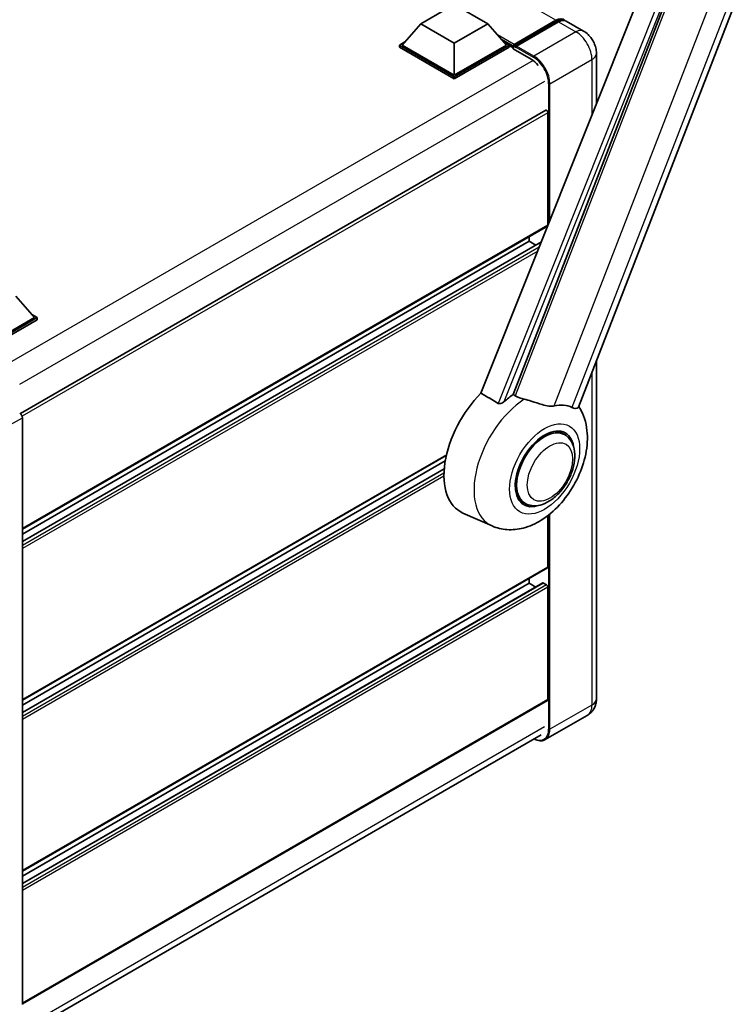
# Model space of a CAD drawing. Units: millimetres. Extents: x 0 to 10432, y 3 to 1689.
# Drawn here: x 1941 to 2145, y 274 to 559 of the extents above; entities that cross this region are included whole.
import ezdxf

# ---------------------------------------------------------------- set-up
doc = ezdxf.new("R2010")
doc.units = ezdxf.units.MM
doc.header["$LTSCALE"] = 6
doc.layers.add('Visible (ISO)', color=7, linetype='Continuous', lineweight=35)
doc.layers.add('Visible Narrow (ISO)', color=7, linetype='Continuous', lineweight=25)

msp = doc.modelspace()

# ---------------------------------------------------------------- linework, layer by layer
at = {"layer": 'Visible (ISO)'}
for p, q in [((2102.55, 447.1323), (2169.4061, 619.444)), ((2136.4203, 606.5384), (2074.3953, 451.1603)), ((2083.7204, 450.777), (2142.6962, 602.7784)), ((2057.0406, 557.9478), (2066.683, 563.5148)), ((2066.683, 563.5148), (2076.3253, 557.9478)), ((2057.0406, 557.9478), (2051.5637, 551.8018)), ((2066.683, 552.3807), (2057.0406, 557.9478)), ((2076.3253, 557.9478), (2066.683, 552.3807)), ((2076.3253, 557.9478), (2081.8022, 551.8018)), ((2083.7872, 551.4813), (2096.1294, 558.607)), ((2083.9621, 551.9799), (2096.0729, 558.9721)), ((2096.8443, 558.5267), (2084.6949, 551.5123)), ((2104.0401, 555.848), (2099.0261, 558.7429)), ((2050.7924, 551.8018), (2052.3812, 552.7191)), ((2066.683, 552.3807), (2066.683, 543.0727)), ((2080.9848, 552.7191), (2082.5736, 551.8018)), ((2050.7924, 551.1783), (2050.7924, 551.8018)), ((2066.683, 542.6273), (2050.7924, 551.8018)), ((2066.683, 542.0038), (2050.7924, 551.1783)), ((2066.683, 543.0727), (2051.5637, 551.8018)), ((2081.8022, 551.8018), (2066.683, 543.0727)), ((2082.5736, 551.8018), (2066.683, 542.6273)), ((2082.5736, 551.1783), (2066.683, 542.0038)), ((2082.5736, 551.1783), (2082.5736, 551.8018)), ((2083.7307, 550.9938), (2082.5736, 551.6618)), ((2083.7307, 551.1783), (2083.7307, 551.5791)), ((2083.7307, 550.7329), (2083.7307, 551.3564)), ((2083.7307, 550.7329), (2088.9375, 547.7267)), ((2084.5021, 551.1337), (2083.9235, 551.4677)), ((2084.5021, 551.1783), (2084.5021, 551.1337)), ((2107.7647, 549.3968), (2107.7647, 534.7536)), ((2066.683, 542.0038), (2066.683, 542.6273)), ((2093.1003, 532.9454), (1941.2234, 445.2593)), ((2093.7587, 499.739), (2093.7587, 532.2504)), ((2093.6458, 499.4893), (1941.7951, 411.8182)), ((2088.359, 495.0627), (2088.359, 496.437)), ((2088.359, 495.0627), (1941.7951, 410.4439)), ((2091.8664, 494.927), (1941.7951, 408.2833)), ((2090.2302, 493.9823), (2088.359, 495.0627)), ((1939.8666, 479.1633), (1945.3434, 473.0173)), ((1945.3434, 473.0173), (1930.2242, 464.2882)), ((1946.1148, 473.0173), (1930.2242, 463.8428)), ((1944.526, 473.9346), (1946.1148, 473.0173)), ((1946.1148, 472.3938), (1946.1148, 473.0173)), ((1946.1148, 472.3938), (1930.6099, 463.442)), ((2107.7647, 460.5726), (2107.7647, 362.7902)), ((1941.7951, 444.0693), (1941.7951, 274.3854)), ((2098.5218, 439.1804), (2096.7334, 440.2129)), ((2064.3597, 433.1458), (1941.7951, 362.3831)), ((2064.0508, 431.5932), (1941.7951, 361.0088)), ((2063.7538, 429.261), (1941.7951, 358.8481)), ((2087.0672, 419.3405), (2085.2788, 420.3731)), ((2077.6043, 412.7677), (2069.1497, 416.5093)), ((2093.7587, 400.8687), (2093.7587, 415.7924)), ((2093.6458, 400.619), (1941.7951, 312.9479)), ((2092.2837, 396.2976), (1941.7951, 309.413)), ((2088.359, 396.1924), (1941.7951, 311.5736)), ((2088.359, 396.1924), (2088.359, 397.5667)), ((2090.2302, 395.112), (2088.359, 396.1924)), ((2093.373, 395.747), (2092.4474, 396.2814)), ((2093.7587, 362.5676), (2093.7587, 395.079)), ((2093.6458, 362.3179), (1941.7951, 274.6468)), ((2105.131, 358.0124), (2092.9817, 350.998)), ((1940.8959, 265.3034), (2091.7778, 352.4151))]:
    msp.add_line(p, q, dxfattribs=at)
for centre, major_axis, ratio, start_param, end_param in [((2096.0729, 555.4092), (2.1818, 3.779), 0.57735027, 6.10547471, 7.06858347), ((2096.8443, 554.9638), (2.1818, 3.779), 0.57735027, 0, 0.78539816), ((2083.9621, 551.7127), (0.1636, 0.2834), 0.57735027, 0.78539816, 2.35619449), ((2083.9235, 551.2451), (-0.1364, 0.2362), 0.57735027, 5.49778714, 7.06858347), ((2084.6949, 551.2896), (-0.1364, -0.2362), 0.57735027, 3.92699082, 5.49778714), ((2088.9375, 543.4958), (2.5909, -4.4876), 0.57735027, 1.78638258, 2.35619449), ((2093.373, 532.4731), (-0.2727, 0.4724), 0.57735027, 3.92699082, 6.28318531), ((2093.373, 499.9617), (0.2727, -0.4724), 0.57735027, 0, 0.30706367), ((2093.373, 499.9617), (-0.2727, 0.4724), 0.57735027, 3.68847373, 3.92699082), ((2079.8737, 436.7203), (-11.4545, -19.8399), 0.57735027, 4.27198711, 6.34508866), ((2085.2734, 433.6028), (11.1205, 19.2613), 0.57735027, 0.88431348, 1.05235894), ((2091.4446, 430.0399), (9.682, 16.7697), 0.57735027, 0.04275891, 0.48083986), ((1941.0232, 444.5138), (-0.5455, 0.9448), 0.5780539, 3.9275998, 5.49717816), ((2092.7945, 429.2605), (-6, -10.3923), 0.57735027, 2.51814983, 6.90662813), ((2092.7945, 429.2605), (-5.7273, -9.9199), 0.57735027, 3.14159265, 6.28318531), ((2092.7945, 429.2605), (-5.7273, -9.9199), 0.57735027, 3.14159265, 6.28318531), ((2093.373, 401.0913), (0.2727, -0.4724), 0.57735027, 0, 0.78539816), ((2092.4474, 396.0142), (-0.1636, 0.2834), 0.57735027, 5.49778714, 6.28318531), ((2093.373, 395.3016), (-0.2727, 0.4724), 0.57735027, 3.92699082, 5.49778714), ((2093.373, 362.7902), (0.2727, -0.4724), 0.57735027, 0, 0.78539816)]:
    msp.add_ellipse(centre, major_axis=major_axis, ratio=ratio, start_param=start_param, end_param=end_param, dxfattribs=at)
for points, knots in [([(2096.1294, 558.607), (2096.2794, 558.6937), (2096.4308, 558.7674), (2096.7332, 558.8867), (2096.8844, 558.9323), (2097.1838, 558.9928), (2097.332, 559.0078), (2097.6219, 559.0046), (2097.7635, 558.9864), (2097.9225, 558.9448), (2097.9459, 558.9381), (2097.969, 558.931)], [1.570796327, 1.570796327, 1.570796327, 1.570796327, 1.727875959, 1.727875959, 1.884955592, 1.884955592, 2.042035225, 2.042035225, 2.199114858, 2.199114858, 2.226350272, 2.226350272, 2.226350272, 2.226350272]), ([(2107.7647, 549.3968), (2107.7647, 549.9791), (2107.6886, 550.514), (2107.4449, 551.521), (2107.2758, 551.9934), (2106.8611, 552.8919), (2106.6152, 553.3179), (2106.0444, 554.1263), (2105.7198, 554.5089), (2104.9696, 555.2235), (2104.5444, 555.5569), (2104.0401, 555.848)], [4.71238898, 4.71238898, 4.71238898, 4.71238898, 5.02654825, 5.02654825, 5.34070751, 5.34070751, 5.65486678, 5.65486678, 5.96902604, 5.96902604, 6.28318531, 6.28318531, 6.28318531, 6.28318531]), ([(2086.8944, 449.4084), (2086.8902, 449.4094), (2086.8861, 449.4104), (2085.9113, 449.6401), (2085.0125, 449.9893), (2084.2869, 450.4317)], [2.102258604, 2.102258604, 2.102258604, 2.102258604, 2.10340374, 2.10340374, 2.370180755, 2.370180755, 2.370180755, 2.370180755]), ([(2077.6043, 412.7677), (2078.9883, 412.1551), (2080.4639, 411.8116), (2083.5402, 411.5936), (2085.1266, 411.7809), (2088.4985, 412.6515), (2090.2295, 413.452), (2093.7577, 415.6486), (2095.4997, 417.1416), (2098.6555, 420.5584), (2100.0594, 422.4929), (2102.4032, 426.5954), (2103.3474, 428.7592), (2104.7012, 433.2262), (2105.1085, 435.5299), (2105.188, 440.1152), (2104.8849, 442.4133), (2103.6584, 445.5707), (2103.2021, 446.4782), (2102.6317, 447.3431)], [1.37090029, 1.37090029, 1.37090029, 1.37090029, 1.5828623, 1.5828623, 1.82473816, 1.82473816, 2.13352035, 2.13352035, 2.50692303, 2.50692303, 2.887684, 2.887684, 3.26403173, 3.26403173, 3.64498683, 3.64498683, 4.01639556, 4.01639556, 4.16922133, 4.16922133, 4.16922133, 4.16922133]), ([(2081.1247, 448.7239), (2081.0035, 448.6159), (2080.8609, 448.5101), (2080.5218, 448.3104), (2080.3204, 448.222), (2079.9908, 448.1372), (2079.8461, 448.1165), (2079.6426, 448.1272), (2079.5769, 448.1376), (2079.4621, 448.1709), (2079.412, 448.1924), (2079.3673, 448.2188)], [0.192845303, 0.192845303, 0.192845303, 0.192845303, 0.240507365, 0.240507365, 0.297130074, 0.297130074, 0.334079186, 0.334079186, 0.352553742, 0.352553742, 0.369009283, 0.369009283, 0.369009283, 0.369009283]), ([(2095.5505, 447.4934), (2095.3682, 447.4544), (2095.1803, 447.4276), (2094.6861, 447.3905), (2094.3754, 447.3978), (2093.4203, 447.4946), (2092.7532, 447.6552), (2091.0813, 448.1406), (2090.032, 448.5073), (2088.2396, 449.0592), (2087.5611, 449.252), (2086.8944, 449.4084)], [-5.27158626, -5.27158626, -5.27158626, -5.27158626, -5.18721863, -5.18721863, -5.05628435, -5.05628435, -4.79921142, -4.79921142, -4.44219969, -4.44219969, -4.22248819, -4.22248819, -4.22248819, -4.22248819]), ([(2102.5499, 447.1321), (2102.5358, 447.0959), (2102.5163, 447.061), (2102.3661, 446.8606), (2102.1072, 446.7427), (2101.5793, 446.7495), (2101.388, 446.7799), (2101.0284, 446.89), (2100.8699, 446.953), (2100.7038, 447.0332)], [-7.96538497, -7.96538497, -7.96538497, -7.96538497, -7.917688575, -7.917688575, -7.676295197, -7.676295197, -7.560988477, -7.560988477, -7.477759094, -7.477759094, -7.477759094, -7.477759094]), ([(2087.0672, 419.3405), (2087.6999, 418.9753), (2088.408, 418.7471), (2089.9165, 418.561), (2090.7166, 418.6274), (2092.4307, 419.0454), (2093.3378, 419.452), (2095.1509, 420.5801), (2096.0493, 421.3311), (2097.6937, 423.0626), (2098.4397, 424.0424), (2099.7175, 426.1302), (2100.2509, 427.2365), (2101.0624, 429.4931), (2101.3393, 430.6431), (2101.5859, 432.9057), (2101.554, 434.019), (2101.1125, 436.049), (2100.7224, 436.9804), (2099.6851, 438.3352), (2099.1423, 438.8221), (2098.5218, 439.1804)], [1.30899694, 1.30899694, 1.30899694, 1.30899694, 1.54898108, 1.54898108, 1.81321676, 1.81321676, 2.13318584, 2.13318584, 2.48503901, 2.48503901, 2.83543378, 2.83543378, 3.18255481, 3.18255481, 3.53168486, 3.53168486, 3.88468465, 3.88468465, 4.21520983, 4.21520983, 4.45058959, 4.45058959, 4.45058959, 4.45058959]), ([(2105.131, 358.0124), (2105.5309, 358.2433), (2105.8976, 358.5297), (2106.523, 359.1625), (2106.7818, 359.5075), (2107.1937, 360.2032), (2107.3478, 360.5537), (2107.5762, 361.2335), (2107.651, 361.5633), (2107.7452, 362.1959), (2107.7647, 362.4991), (2107.7647, 362.7902)], [3.926990817, 3.926990817, 3.926990817, 3.926990817, 4.08407045, 4.08407045, 4.241150082, 4.241150082, 4.398229715, 4.398229715, 4.555309348, 4.555309348, 4.71238898, 4.71238898, 4.71238898, 4.71238898]), ([(2092.9817, 350.998), (2092.796, 350.8908), (2092.5958, 350.809), (2092.1744, 350.6988), (2091.9533, 350.6703), (2091.4979, 350.6653), (2091.2636, 350.6887), (2090.7875, 350.785), (2090.5457, 350.8577), (2090.1086, 351.0302), (2089.9137, 351.1215), (2089.7193, 351.2266)], [2.35619449, 2.35619449, 2.35619449, 2.35619449, 2.513274123, 2.513274123, 2.670353756, 2.670353756, 2.827433388, 2.827433388, 2.984513021, 2.984513021, 3.110002899, 3.110002899, 3.110002899, 3.110002899])]:
    msp.add_open_spline(points, degree=3, knots=knots, dxfattribs=at)
for points in [[(2074.3953, 451.1603), (2076.8996, 449.6796), (2079.3673, 448.2188)], [(2084.2869, 450.4317), (2084.0039, 450.6042), (2083.7204, 450.777)]]:
    msp.add_open_spline(points, degree=2, dxfattribs=at)
at = {"layer": 'Visible Narrow (ISO)'}
for p, q in [((2096.0729, 558.9721), (1954.9087, 640.4733)), ((2151.3303, 623.2261), (2084.2869, 450.4317)), ((2095.5505, 447.4934), (2160.1115, 613.8897)), ((2165.2648, 613.4295), (2100.7038, 447.0332)), ((2141.2606, 603.2667), (2079.3673, 448.2188)), ((2081.1247, 448.7239), (2142.624, 602.7848)), ((2083.9235, 551.4677), (2096.2657, 558.5935)), ((2096.2657, 558.5935), (2096.6129, 558.3931)), ((2096.8443, 558.5267), (2101.8583, 555.6319)), ((2101.8583, 555.6319), (2089.7089, 548.6174)), ((2083.9621, 551.9799), (2079.1864, 554.7372)), ((2083.7307, 551.5791), (2080.1673, 553.6364)), ((2083.7307, 551.1783), (2080.903, 552.8108)), ((2084.5021, 551.1783), (2089.5161, 548.2834)), ((2089.7089, 548.6174), (2084.6949, 551.5123)), ((2089.4763, 547.3697), (1937.3551, 459.5425)), ((2094.3373, 540.6009), (2106.4867, 547.6154)), ((2106.4867, 547.6154), (2106.4867, 531.5519)), ((2092.7945, 541.269), (1940.9859, 453.6222)), ((2093.9516, 540.6009), (2093.9516, 500.1505)), ((2094.3373, 501.1167), (2094.3373, 540.6009)), ((2093.7587, 532.2504), (1941.7269, 444.4748)), ((2093.7587, 499.739), (1941.7951, 412.0027)), ((2091.809, 494.7832), (1941.7951, 408.1726)), ((2091.2545, 493.3942), (1941.7951, 407.1037)), ((2090.7925, 492.2367), (1941.7951, 406.213)), ((2106.4867, 457.2786), (2106.4867, 361.0088)), ((1935.8076, 440.6124), (1941.7951, 444.0693)), ((2064.4086, 433.3585), (1941.7951, 362.5676)), ((2063.7445, 429.145), (1941.7951, 358.7374)), ((2063.6849, 428.0417), (1941.7951, 357.6686)), ((2063.6757, 427.1457), (1941.7951, 356.7778)), ((2093.9516, 415.9431), (2093.9516, 353.9943)), ((2094.3373, 353.9943), (2094.3373, 416.2537)), ((2093.7587, 400.8687), (1941.7951, 313.1324)), ((2092.4474, 396.2814), (1941.7951, 309.3023)), ((2093.373, 395.747), (1941.7951, 308.2334)), ((2093.7587, 395.079), (1941.7951, 307.3427)), ((2093.7587, 362.5676), (1941.7951, 274.8313)), ((2106.4867, 361.0088), (2094.3373, 353.9943)), ((2092.7945, 354.6624), (1941.0237, 267.0375))]:
    msp.add_line(p, q, dxfattribs=at)
for centre, major_axis, start_param, end_param in [((2096.2657, 558.3709), (-0.1364, 0.2362), 5.49778714, 6.28318531), ((2096.2657, 555.2979), (2.0182, 3.4956), 0.15155638, 0.78539816), ((2101.8583, 552.069), (2.1818, 3.779), 0, 0.78539816), ((2101.8583, 550.2875), (3.2727, -5.6685), 0.78539816, 2.35619449), ((2103.4011, 549.3968), (4.3636, 0), 5.49778714, 6.28318531), ((2089.7089, 548.3948), (0.1364, 0.2362), 0.78539816, 2.35619449), ((2089.5161, 543.1617), (3.1364, -5.4323), 0.78539816, 2.35619449), ((2089.7089, 543.2731), (-3.2727, 5.6685), 3.92699082, 5.49778714), ((2094.1444, 540.7123), (0.2727, 0), 3.92699082, 5.49778714), ((2087.8654, 432.1063), (-10.9602, -18.9835), 3.98967557, 6.34508866), ((2103.4011, 362.7902), (4.3636, 0), 5.49778714, 6.28318531), ((2101.8583, 363.681), (3.2727, -5.6685), 0, 0.78539816), ((2089.5161, 356.5552), (3.1364, -5.4323), 5.56327508, 7.06858347), ((2089.7089, 356.6665), (3.2727, -5.6685), 0, 0.78539816), ((2094.1444, 354.1057), (0.2727, 0), 3.92699082, 5.49778714)]:
    msp.add_ellipse(centre, major_axis=major_axis, ratio=0.57735027, start_param=start_param, end_param=end_param, dxfattribs=at)
for centre, major_axis in [((2092.7945, 429.2605), (-7.1565, -12.3954)), ((2094.3373, 428.3698), (-4.6364, -8.0304))]:
    msp.add_ellipse(centre, major_axis=major_axis, ratio=0.57735027, dxfattribs=at)

doc.saveas('drawing.dxf')
